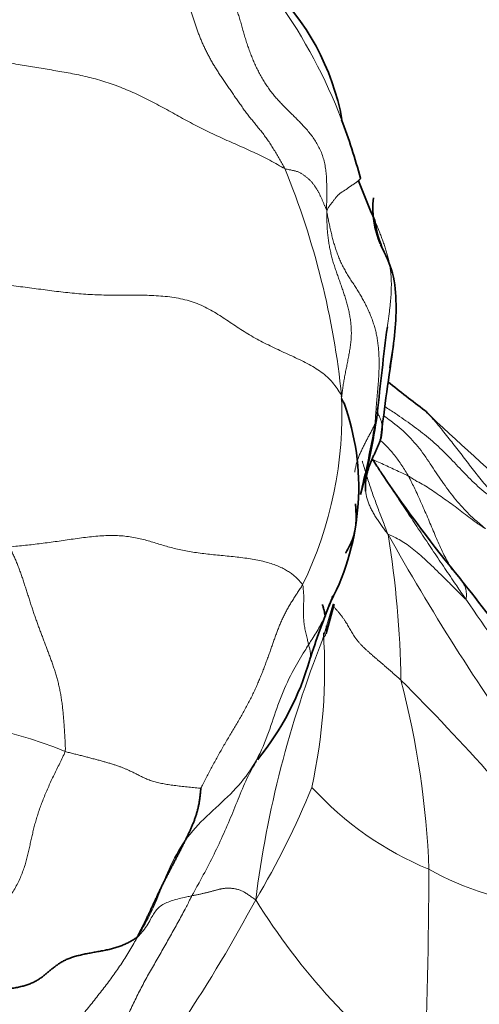
# Model space of a CAD drawing. Units: millimetres. Extents: x 0 to 1478, y 0 to 1758.
# Drawn here: x 423 to 430, y 603 to 618 of the extents above; entities that cross this region are included whole.
import ezdxf
from ezdxf import colors
from ezdxf.entities.mleader import LeaderData, LeaderLine
from ezdxf.math import Vec2, Vec3

# ---------------------------------------------------------------- set-up
doc = ezdxf.new("R2010")
doc.units = ezdxf.units.MM
doc.layers.add('DV5_Défaut', color=7, linetype='Continuous')
doc.layers.add('Défaut', color=7, linetype='Continuous')

# ---------------------------------------------------------------- blocks, each defined once
blk = doc.blocks.new('_DOT')
at = {"color": 0}
blk.add_line((0, 0), (-1, 0), dxfattribs=at)
at = {"color": 0, "const_width": 0.333}
blk.add_lwpolyline([(-0.1665, 0, 1), (0.1665, 0, 1)], format="xyb", close=True, dxfattribs=at)
blk = doc.blocks.new('SE4')
at = {"layer": 'DV5_Défaut', "color": 7, "linetype": 'Continuous', "lineweight": 35}
for centre, radius, start, end in [((424.322, 616.195), 3.757, 10.3966, 46.8028), ((420.274, 613.895), 8.29, 14.5477, 21.0367), ((438.431, 619.756), 10.854, 200.5857, 204.0671), ((429.931, 615.53), 1.441, 174.0838, 202.7293), ((430.109, 615.536), 1.602, 187.384, 202.4193), ((484.188, 606.592), 55.932, 172.6907, 174.0549), ((468.712, 607.238), 40.383, 171.1936, 173.2223), ((449.475, 639.076), 33.433, 231.6214, 232.845), ((424.48, 611.259), 3.793, 332.5363, 19.7699), ((418.909, 613.734), 9.742, 344.5991, 351.9183), ((457.346, 641.906), 40.7, 226.4062, 232.1997), ((398.013, 617.906), 31.034, 347.4176, 348.014), ((446.363, 623.459), 21.412, 214.1629, 219.4383), ((642.021, 775.548), 269.221, 217.98545, 218.59571), ((439.372, 604.859), 12.43, 158.0251, 162.3491), ((457.538, 601.013), 30.824, 164.0755, 164.9355), ((423.377, 609.819), 4.318, 320.8332, 343.9818)]:
    blk.add_arc(centre, radius, start, end, dxfattribs=at)
at = {"layer": 'DV5_Défaut', "color": 7, "linetype": 'Continuous', "lineweight": 18}
for centre, radius, start, end in [((420.274, 613.895), 8.29, 21.0367, 35.2107), ((415.435, 611.358), 12.643, 5.8831, 22.1545), ((422.009, 612.387), 6.008, 334.1309, 2.5474), ((398.013, 617.906), 31.034, 348.014, 349.4538), ((413.742, 608.092), 15.177, 0.8297, 9.2657), ((460.985, 628.623), 36.988, 209.275, 215.4559), ((659.21, 768.859), 279.212, 214.79107, 215.46379), ((398.013, 617.906), 31.034, 343.1829, 344.2385), ((442.91, 602.907), 16.34, 158.383, 172.8014), ((419.372, 608.472), 8.38, 347.5952, 3.8268), ((401.661, 581.113), 38.505, 41.9183, 44.9398), ((416.001, 604.922), 13.354, 2.1347, 14.7039), ((421.394, 601.477), 6.22, 67.3969, 94.9105), ((416.191, 611.278), 12.263, 328.9644, 337.9388), ((431.28, 610.089), 5.054, 222.5422, 247.4898), ((324.4, 605.86), 104.946, 357.96776, 359.75984), ((431.537, 609.343), 4.494, 240.8063, 264.8303), ((406.788, 615.609), 22.582, 326.3658, 331.8485), ((435.431, 610.366), 10.273, 211.7838, 233.2187)]:
    blk.add_arc(centre, radius, start, end, dxfattribs=at)
for points in [[(421.636, 618.142), (421.66, 618.158), (421.692, 618.185), (421.74, 618.225), (421.788, 618.267), (421.836, 618.309), (421.885, 618.351), (421.933, 618.395), (421.982, 618.438), (422.031, 618.482), (422.08, 618.525), (422.129, 618.569), (422.178, 618.614), (422.228, 618.66), (422.277, 618.707), (422.327, 618.755), (422.376, 618.805), (422.426, 618.856), (422.475, 618.906), (422.525, 618.958), (422.574, 619.01), (422.623, 619.062), (422.672, 619.115), (422.721, 619.17), (422.77, 619.225), (422.818, 619.282), (422.865, 619.34), (422.913, 619.399), (422.96, 619.46), (423.006, 619.521), (423.053, 619.583), (423.099, 619.647), (423.144, 619.711), (423.19, 619.776), (423.235, 619.842), (423.28, 619.909), (423.325, 619.975), (423.371, 620.04), (423.417, 620.103), (423.464, 620.164), (423.511, 620.222), (423.558, 620.277), (423.606, 620.329), (423.654, 620.378), (423.702, 620.425), (423.734, 620.456), (423.749, 620.471)], [(427.145, 616.126), (427.132, 616.15), (427.104, 616.198), (427.063, 616.27), (427.021, 616.342), (426.978, 616.412), (426.935, 616.481), (426.891, 616.548), (426.845, 616.612), (426.799, 616.674), (426.751, 616.734), (426.702, 616.793), (426.654, 616.852), (426.606, 616.912), (426.559, 616.972), (426.513, 617.034), (426.469, 617.097), (426.425, 617.16), (426.381, 617.223), (426.338, 617.285), (426.295, 617.347), (426.253, 617.408), (426.212, 617.469), (426.171, 617.529), (426.132, 617.589), (426.094, 617.648), (426.058, 617.707), (426.023, 617.766), (425.991, 617.825), (425.96, 617.884), (425.93, 617.943), (425.902, 618.002), (425.875, 618.061), (425.85, 618.121), (425.826, 618.182), (425.804, 618.242), (425.782, 618.304), (425.762, 618.366), (425.742, 618.428), (425.723, 618.49), (425.703, 618.552), (425.684, 618.613), (425.663, 618.673), (425.642, 618.732), (425.621, 618.789), (425.606, 618.827), (425.6, 618.84)], [(427.784, 615.483), (427.782, 615.521), (427.783, 615.584), (427.784, 615.679), (427.785, 615.775), (427.784, 615.87), (427.782, 615.965), (427.775, 616.059), (427.764, 616.151), (427.745, 616.241), (427.719, 616.327), (427.686, 616.41), (427.646, 616.488), (427.602, 616.561), (427.553, 616.63), (427.502, 616.694), (427.448, 616.755), (427.394, 616.813), (427.338, 616.87), (427.283, 616.925), (427.227, 616.979), (427.173, 617.034), (427.118, 617.089), (427.065, 617.145), (427.013, 617.202), (426.963, 617.262), (426.915, 617.323), (426.87, 617.387), (426.827, 617.453), (426.786, 617.522), (426.748, 617.592), (426.711, 617.665), (426.677, 617.739), (426.645, 617.815), (426.615, 617.893), (426.586, 617.972), (426.559, 618.052), (426.534, 618.134), (426.51, 618.216), (426.487, 618.299), (426.463, 618.381), (426.439, 618.461), (426.412, 618.54), (426.384, 618.616), (426.355, 618.691), (426.335, 618.74), (426.324, 618.763)], [(421.636, 618.142), (421.69, 618.12), (421.772, 618.084), (421.896, 618.032), (422.02, 617.983), (422.145, 617.938), (422.271, 617.898), (422.397, 617.862), (422.524, 617.829), (422.651, 617.799), (422.779, 617.771), (422.906, 617.745), (423.034, 617.722), (423.161, 617.699), (423.289, 617.678), (423.417, 617.657), (423.545, 617.636), (423.673, 617.615), (423.802, 617.592), (423.93, 617.568), (424.058, 617.541), (424.186, 617.511), (424.314, 617.476), (424.442, 617.437), (424.568, 617.392), (424.694, 617.343), (424.819, 617.289), (424.943, 617.232), (425.066, 617.171), (425.188, 617.107), (425.309, 617.042), (425.43, 616.975), (425.551, 616.908), (425.672, 616.843), (425.794, 616.778), (425.917, 616.716), (426.041, 616.656), (426.165, 616.598), (426.291, 616.542), (426.416, 616.487), (426.542, 616.431), (426.667, 616.374), (426.791, 616.314), (426.913, 616.251), (427.034, 616.186), (427.114, 616.141), (427.145, 616.126)], [(427.145, 616.126), (427.163, 616.117), (427.181, 616.113), (427.208, 616.108), (427.235, 616.103), (427.261, 616.098), (427.287, 616.092), (427.312, 616.085), (427.335, 616.078), (427.357, 616.07), (427.377, 616.06), (427.396, 616.05), (427.413, 616.038), (427.43, 616.026), (427.447, 616.014), (427.464, 616.002), (427.48, 615.989), (427.497, 615.975), (427.513, 615.962), (427.528, 615.948), (427.543, 615.933), (427.556, 615.918), (427.568, 615.903), (427.579, 615.887), (427.59, 615.871), (427.6, 615.856), (427.611, 615.84), (427.621, 615.824), (427.632, 615.808), (427.642, 615.792), (427.653, 615.775), (427.663, 615.757), (427.672, 615.739), (427.681, 615.72), (427.69, 615.701), (427.699, 615.681), (427.708, 615.661), (427.716, 615.642), (427.725, 615.622), (427.734, 615.602), (427.742, 615.583), (427.75, 615.563), (427.759, 615.544), (427.767, 615.524), (427.775, 615.505), (427.781, 615.491), (427.784, 615.483)], [(428.522, 612.226), (428.525, 612.251), (428.528, 612.303), (428.533, 612.381), (428.539, 612.459), (428.545, 612.536), (428.552, 612.614), (428.559, 612.691), (428.566, 612.769), (428.572, 612.846), (428.578, 612.924), (428.581, 613.001), (428.584, 613.079), (428.585, 613.157), (428.584, 613.234), (428.58, 613.312), (428.574, 613.39), (428.565, 613.467), (428.553, 613.544), (428.538, 613.62), (428.519, 613.695), (428.496, 613.769), (428.47, 613.843), (428.441, 613.915), (428.409, 613.986), (428.375, 614.056), (428.338, 614.124), (428.299, 614.192), (428.259, 614.258), (428.218, 614.324), (428.175, 614.389), (428.133, 614.454), (428.092, 614.52), (428.054, 614.587), (428.018, 614.656), (427.986, 614.726), (427.957, 614.798), (427.93, 614.871), (427.906, 614.945), (427.884, 615.02), (427.864, 615.095), (427.846, 615.171), (427.829, 615.247), (427.813, 615.323), (427.798, 615.399), (427.789, 615.45), (427.784, 615.483)], [(422.662, 614.38), (422.705, 614.374), (422.797, 614.362), (422.934, 614.343), (423.071, 614.325), (423.208, 614.307), (423.345, 614.289), (423.482, 614.271), (423.619, 614.253), (423.756, 614.237), (423.894, 614.222), (424.031, 614.209), (424.169, 614.2), (424.308, 614.194), (424.446, 614.192), (424.585, 614.191), (424.725, 614.192), (424.864, 614.192), (425.003, 614.19), (425.142, 614.185), (425.281, 614.176), (425.418, 614.161), (425.552, 614.138), (425.682, 614.106), (425.806, 614.063), (425.925, 614.01), (426.039, 613.948), (426.149, 613.881), (426.256, 613.81), (426.362, 613.739), (426.469, 613.668), (426.578, 613.6), (426.69, 613.535), (426.804, 613.474), (426.921, 613.415), (427.039, 613.359), (427.159, 613.303), (427.279, 613.248), (427.398, 613.192), (427.514, 613.132), (427.625, 613.069), (427.727, 612.998), (427.817, 612.92), (427.894, 612.833), (427.96, 612.74), (427.998, 612.676), (428.011, 612.654)], [(428.379, 611.197), (428.381, 611.178), (428.387, 611.138), (428.401, 611.078), (428.421, 611.018), (428.447, 610.957), (428.478, 610.896), (428.512, 610.835), (428.549, 610.776), (428.589, 610.717), (428.63, 610.658), (428.673, 610.601), (428.702, 610.562), (428.721, 610.536)], [(422.931, 610.346), (422.98, 610.349), (423.06, 610.357), (423.179, 610.369), (423.299, 610.382), (423.42, 610.397), (423.541, 610.413), (423.664, 610.43), (423.787, 610.448), (423.91, 610.466), (424.035, 610.483), (424.159, 610.498), (424.284, 610.51), (424.407, 610.518), (424.527, 610.52), (424.643, 610.515), (424.754, 610.504), (424.86, 610.487), (424.96, 610.464), (425.056, 610.438), (425.149, 610.41), (425.241, 610.382), (425.333, 610.354), (425.428, 610.328), (425.527, 610.305), (425.63, 610.284), (425.737, 610.265), (425.849, 610.249), (425.965, 610.236), (426.083, 610.223), (426.203, 610.212), (426.323, 610.2), (426.443, 610.187), (426.561, 610.172), (426.676, 610.153), (426.785, 610.132), (426.887, 610.106), (426.98, 610.076), (427.064, 610.042), (427.138, 610.006), (427.203, 609.967), (427.258, 609.928), (427.306, 609.887), (427.348, 609.846), (427.385, 609.805), (427.408, 609.778), (427.415, 609.765)], [(422.931, 610.346), (422.948, 610.321), (422.967, 610.28), (422.996, 610.219), (423.024, 610.157), (423.051, 610.093), (423.077, 610.027), (423.101, 609.959), (423.126, 609.89), (423.149, 609.82), (423.172, 609.75), (423.195, 609.679), (423.218, 609.608), (423.24, 609.538), (423.263, 609.467), (423.286, 609.397), (423.309, 609.328), (423.332, 609.259), (423.357, 609.191), (423.381, 609.124), (423.406, 609.058), (423.431, 608.991), (423.456, 608.925), (423.482, 608.859), (423.506, 608.792), (423.531, 608.726), (423.556, 608.659), (423.58, 608.592), (423.604, 608.525), (423.627, 608.456), (423.649, 608.386), (423.669, 608.315), (423.687, 608.243), (423.703, 608.169), (423.718, 608.093), (423.73, 608.016), (423.741, 607.938), (423.75, 607.859), (423.758, 607.779), (423.765, 607.699), (423.771, 607.619), (423.776, 607.539), (423.781, 607.458), (423.785, 607.378), (423.788, 607.298), (423.791, 607.244), (423.785, 607.219)], [(425.86, 606.659), (425.87, 606.674), (425.898, 606.727), (425.938, 606.806), (425.979, 606.885), (426.019, 606.963), (426.061, 607.041), (426.103, 607.12), (426.147, 607.198), (426.191, 607.276), (426.236, 607.353), (426.282, 607.431), (426.328, 607.508), (426.374, 607.585), (426.419, 607.661), (426.464, 607.738), (426.507, 607.814), (426.549, 607.89), (426.59, 607.966), (426.629, 608.042), (426.666, 608.117), (426.7, 608.192), (426.733, 608.266), (426.764, 608.34), (426.793, 608.412), (426.821, 608.484), (426.848, 608.556), (426.874, 608.626), (426.9, 608.696), (426.924, 608.766), (426.948, 608.834), (426.972, 608.902), (426.996, 608.969), (427.02, 609.035), (427.045, 609.101), (427.071, 609.165), (427.099, 609.229), (427.128, 609.292), (427.16, 609.353), (427.193, 609.414), (427.228, 609.474), (427.265, 609.533), (427.302, 609.592), (427.339, 609.65), (427.377, 609.708), (427.403, 609.746), (427.415, 609.765)], [(423.785, 607.219), (423.777, 607.188), (423.747, 607.129), (423.703, 607.04), (423.659, 606.952), (423.616, 606.863), (423.574, 606.775), (423.534, 606.686), (423.496, 606.599), (423.459, 606.512), (423.426, 606.426), (423.395, 606.341), (423.367, 606.257), (423.342, 606.175), (423.319, 606.094), (423.299, 606.014), (423.28, 605.934), (423.262, 605.855), (423.245, 605.775), (423.227, 605.694), (423.208, 605.612), (423.186, 605.529), (423.16, 605.444), (423.129, 605.358), (423.093, 605.272), (423.051, 605.186), (423.004, 605.102), (422.951, 605.018), (422.895, 604.937), (422.835, 604.857), (422.773, 604.78), (422.708, 604.704), (422.643, 604.629), (422.578, 604.554), (422.513, 604.478), (422.45, 604.402), (422.388, 604.324), (422.328, 604.245), (422.271, 604.165), (422.216, 604.083), (422.162, 604), (422.109, 603.917), (422.057, 603.833), (422.006, 603.749), (421.955, 603.665), (421.921, 603.609), (421.899, 603.57)], [(423.785, 607.219), (423.807, 607.213), (423.851, 607.202), (423.918, 607.185), (423.985, 607.169), (424.051, 607.152), (424.116, 607.135), (424.18, 607.118), (424.243, 607.101), (424.305, 607.085), (424.366, 607.068), (424.424, 607.051), (424.481, 607.035), (424.535, 607.018), (424.587, 607.001), (424.636, 606.983), (424.681, 606.965), (424.724, 606.948), (424.763, 606.93), (424.801, 606.912), (424.836, 606.895), (424.87, 606.878), (424.903, 606.862), (424.936, 606.845), (424.969, 606.829), (425.002, 606.814), (425.035, 606.799), (425.069, 606.785), (425.104, 606.772), (425.141, 606.761), (425.178, 606.75), (425.217, 606.741), (425.257, 606.733), (425.298, 606.725), (425.341, 606.718), (425.385, 606.71), (425.431, 606.704), (425.478, 606.698), (425.526, 606.692), (425.576, 606.686), (425.626, 606.681), (425.676, 606.676), (425.725, 606.671), (425.774, 606.666), (425.822, 606.661), (425.853, 606.658), (425.86, 606.659)], [(425.724, 605.017), (425.733, 605.019), (425.751, 605.022), (425.778, 605.027), (425.805, 605.032), (425.831, 605.037), (425.856, 605.042), (425.881, 605.048), (425.905, 605.054), (425.928, 605.059), (425.95, 605.065), (425.971, 605.07), (425.992, 605.075), (426.012, 605.08), (426.032, 605.086), (426.051, 605.091), (426.069, 605.096), (426.087, 605.101), (426.105, 605.106), (426.123, 605.11), (426.14, 605.114), (426.158, 605.118), (426.176, 605.122), (426.194, 605.125), (426.212, 605.128), (426.231, 605.13), (426.25, 605.131), (426.27, 605.132), (426.291, 605.132), (426.312, 605.131), (426.333, 605.129), (426.355, 605.126), (426.377, 605.123), (426.4, 605.118), (426.424, 605.113), (426.447, 605.107), (426.471, 605.099), (426.495, 605.088), (426.519, 605.075), (426.543, 605.059), (426.567, 605.043), (426.592, 605.026), (426.617, 605.009), (426.642, 604.991), (426.668, 604.973), (426.685, 604.959), (426.699, 604.955)]]:
    blk.add_open_spline(points, degree=3, dxfattribs=at)
at = {"layer": 'DV5_Défaut', "color": 7, "linetype": 'Continuous', "lineweight": 35}
for points, knots in [([(428.298, 615.978), (428.3, 615.98), (428.299, 615.976), (428.297, 615.97), (428.293, 615.964), (428.287, 615.957), (428.281, 615.95), (428.275, 615.945), (428.271, 615.941), (428.27, 615.94)], [0, 0, 0, 0, 0.156136, 0.312273, 0.468409, 0.624546, 0.780682, 0.936819, 1, 1, 1, 1]), ([(428.75, 613.081), (428.809, 613.433), (428.867, 613.871), (428.816, 614.54), (428.686, 614.807), (428.608, 614.962)], [0, 0, 0, 0, 0.503854, 0.75244, 1, 1, 1, 1]), ([(428.56, 612.462), (428.56, 612.458), (428.56, 612.449), (428.56, 612.434), (428.56, 612.418), (428.558, 612.402), (428.557, 612.386), (428.555, 612.371), (428.554, 612.362), (428.553, 612.359)], [0, 0, 0, 0, 0.125416, 0.280215, 0.435014, 0.589813, 0.744613, 0.899412, 1, 1, 1, 1]), ([(429.41, 612.299), (429.398, 612.313), (429.355, 612.36), (429.31, 612.404), (429.278, 612.434)], [0, 0, 0, 0, 0.294349, 1, 1, 1, 1]), ([(428.623, 612.047), (428.62, 612.036), (428.613, 612.009), (428.599, 611.966), (428.581, 611.919), (428.561, 611.871), (428.54, 611.823), (428.518, 611.775), (428.496, 611.727), (428.474, 611.678), (428.453, 611.628), (428.434, 611.578), (428.416, 611.527), (428.401, 611.475), (428.389, 611.422), (428.381, 611.368), (428.376, 611.313), (428.375, 611.256), (428.377, 611.217), (428.379, 611.197)], [0, 0, 0, 0, 0.041806, 0.101693, 0.161581, 0.221468, 0.281355, 0.341242, 0.401129, 0.461016, 0.520903, 0.58079, 0.640677, 0.700564, 0.760452, 0.820339, 0.880226, 0.940113, 1, 1, 1, 1]), ([(428.646, 611.435), (428.611, 611.488), (428.561, 611.565), (428.507, 611.646), (428.486, 611.678)], [0, 0, 0, 0, 0.575874, 1, 1, 1, 1]), ([(428.074, 610.251), (428.075, 610.253), (428.12, 610.328), (428.198, 610.484), (428.241, 610.724), (428.232, 610.898), (428.224, 610.989), (428.223, 611.005)], [0, 0, 0, 0, 0.006644, 0.337763, 0.668881, 0.91722, 1, 1, 1, 1]), ([(427.764, 609.28), (427.763, 609.287), (427.76, 609.301), (427.755, 609.323), (427.75, 609.345), (427.745, 609.367), (427.74, 609.389), (427.734, 609.411), (427.728, 609.433), (427.723, 609.451), (427.719, 609.462), (427.718, 609.465)], [0, 0, 0, 0, 0.114494, 0.232614, 0.350734, 0.468853, 0.586973, 0.705092, 0.823212, 0.941332, 1, 1, 1, 1]), ([(427.78, 609.064), (427.781, 609.069), (427.782, 609.079), (427.782, 609.096), (427.782, 609.115), (427.781, 609.13), (427.781, 609.139), (427.781, 609.141)], [0, 0, 0, 0, 0.181104, 0.427582, 0.67406, 0.920538, 1, 1, 1, 1])]:
    blk.add_open_spline(points, degree=3, knots=knots, dxfattribs=at)
at = {"layer": 'DV5_Défaut', "color": 7, "linetype": 'Continuous', "lineweight": 18}
for points, knots in [([(428.27, 615.94), (428.268, 615.939), (428.264, 615.935), (428.256, 615.928), (428.246, 615.921), (428.235, 615.913), (428.223, 615.905), (428.21, 615.896), (428.197, 615.888), (428.184, 615.879), (428.17, 615.869), (428.156, 615.86), (428.141, 615.849), (428.127, 615.839), (428.111, 615.828), (428.095, 615.817), (428.079, 615.807), (428.062, 615.796), (428.046, 615.785), (428.03, 615.774), (428.014, 615.764), (427.999, 615.753), (427.984, 615.742), (427.97, 615.731), (427.956, 615.718), (427.943, 615.705), (427.93, 615.69), (427.918, 615.675), (427.906, 615.659), (427.894, 615.643), (427.882, 615.627), (427.87, 615.611), (427.857, 615.595), (427.845, 615.579), (427.833, 615.563), (427.822, 615.547), (427.811, 615.531), (427.802, 615.515), (427.793, 615.499), (427.788, 615.488), (427.784, 615.483)], [0, 0, 0, 0, 0.015836, 0.042435, 0.069034, 0.095633, 0.122232, 0.148831, 0.17543, 0.202029, 0.228628, 0.255227, 0.281826, 0.308425, 0.335024, 0.361623, 0.388222, 0.414821, 0.44142, 0.468019, 0.494618, 0.521217, 0.547816, 0.574415, 0.601014, 0.627613, 0.654213, 0.680812, 0.707411, 0.73401, 0.760609, 0.787208, 0.813807, 0.840406, 0.867005, 0.893604, 0.920203, 0.946802, 0.973401, 1, 1, 1, 1]), ([(428.013, 612.642), (428.015, 612.657), (428.019, 612.699), (428.028, 612.767), (428.04, 612.845), (428.054, 612.924), (428.069, 613.004), (428.085, 613.083), (428.101, 613.162), (428.117, 613.242), (428.131, 613.322), (428.144, 613.402), (428.154, 613.482), (428.16, 613.562), (428.161, 613.642), (428.157, 613.721), (428.149, 613.8), (428.137, 613.877), (428.121, 613.954), (428.103, 614.03), (428.082, 614.105), (428.059, 614.179), (428.035, 614.252), (428.01, 614.325), (427.984, 614.398), (427.958, 614.471), (427.932, 614.544), (427.907, 614.618), (427.884, 614.692), (427.863, 614.767), (427.844, 614.843), (427.828, 614.92), (427.815, 614.998), (427.804, 615.077), (427.796, 615.156), (427.79, 615.236), (427.787, 615.316), (427.784, 615.397), (427.783, 615.45), (427.784, 615.483)], [0, 0, 0, 0, 0.015831, 0.043169, 0.070507, 0.097845, 0.125183, 0.152521, 0.179859, 0.207197, 0.234535, 0.261874, 0.289212, 0.31655, 0.343888, 0.371226, 0.398564, 0.425902, 0.45324, 0.480578, 0.507916, 0.535254, 0.562592, 0.58993, 0.617268, 0.644606, 0.671944, 0.699282, 0.72662, 0.753958, 0.781296, 0.808634, 0.835972, 0.86331, 0.890648, 0.917986, 0.945324, 0.972662, 1, 1, 1, 1]), ([(428.71, 613.704), (428.713, 613.725), (428.72, 613.771), (428.729, 613.841), (428.739, 613.915), (428.748, 613.988), (428.756, 614.061), (428.763, 614.135), (428.768, 614.208), (428.771, 614.282), (428.772, 614.356), (428.771, 614.43), (428.766, 614.503), (428.758, 614.576), (428.747, 614.649), (428.732, 614.721), (428.714, 614.792), (428.694, 614.863), (428.672, 614.934), (428.648, 615.004), (428.622, 615.073), (428.596, 615.142), (428.568, 615.211), (428.547, 615.264), (428.535, 615.294), (428.532, 615.302)], [0, 0, 0, 0, 0.039539, 0.084589, 0.129639, 0.174689, 0.219738, 0.264788, 0.309838, 0.354888, 0.399937, 0.444987, 0.490037, 0.535087, 0.580136, 0.625186, 0.670236, 0.715286, 0.760335, 0.805385, 0.850435, 0.895485, 0.940534, 0.985584, 1, 1, 1, 1]), ([(428.553, 612.359), (428.553, 612.357), (428.552, 612.35), (428.549, 612.337), (428.547, 612.321), (428.544, 612.305), (428.54, 612.289), (428.536, 612.273), (428.532, 612.258), (428.528, 612.242), (428.525, 612.231), (428.522, 612.226)], [0, 0, 0, 0, 0.04194, 0.161697, 0.281455, 0.401212, 0.52097, 0.640727, 0.760485, 0.880242, 1, 1, 1, 1]), ([(428.559, 612.393), (428.565, 612.382), (428.581, 612.352), (428.603, 612.307), (428.621, 612.256), (428.632, 612.207), (428.637, 612.158), (428.634, 612.109), (428.628, 612.073), (428.624, 612.052), (428.623, 612.047)], [0, 0, 0, 0, 0.097747, 0.240918, 0.384089, 0.527261, 0.670432, 0.813603, 0.956775, 1, 1, 1, 1]), ([(428.674, 612.488), (428.728, 612.453), (428.868, 612.361), (429.092, 612.204), (429.342, 612.015), (429.573, 611.803), (429.789, 611.575), (430.007, 611.349), (430.219, 611.154), (430.395, 611.04), (430.484, 610.985), (430.507, 610.972)], [0, 0, 0, 0, 0.079888, 0.211333, 0.342777, 0.474222, 0.605666, 0.737111, 0.868555, 0.967139, 1, 1, 1, 1]), ([(428.522, 612.226), (428.519, 612.217), (428.51, 612.2), (428.498, 612.173), (428.484, 612.146), (428.47, 612.119), (428.456, 612.092), (428.442, 612.066), (428.427, 612.039), (428.413, 612.012), (428.398, 611.985), (428.384, 611.957), (428.37, 611.929), (428.355, 611.901), (428.341, 611.872), (428.327, 611.843), (428.313, 611.814), (428.3, 611.785), (428.287, 611.755), (428.274, 611.726), (428.263, 611.697), (428.253, 611.668), (428.244, 611.639), (428.236, 611.609), (428.23, 611.58), (428.224, 611.551), (428.218, 611.521), (428.215, 611.5), (428.213, 611.488), (428.213, 611.486)], [0, 0, 0, 0, 0.038143, 0.076286, 0.114429, 0.152572, 0.190715, 0.228859, 0.267002, 0.305145, 0.343288, 0.381431, 0.419574, 0.457717, 0.49586, 0.534003, 0.572146, 0.610289, 0.648432, 0.686576, 0.724719, 0.762862, 0.801005, 0.839148, 0.877291, 0.915434, 0.953577, 0.99172, 1, 1, 1, 1]), ([(428.659, 612.346), (428.694, 612.321), (428.815, 612.232), (429.016, 612.068), (429.232, 611.82), (429.411, 611.545), (429.59, 611.279), (429.78, 611.031), (429.969, 610.83), (430.117, 610.702), (430.191, 610.639), (430.209, 610.624)], [0, 0, 0, 0, 0.055323, 0.190277, 0.325231, 0.460185, 0.595139, 0.730092, 0.865046, 0.966262, 1, 1, 1, 1]), ([(430.507, 610.972), (430.493, 610.987), (430.434, 611.048), (430.319, 611.17), (430.165, 611.344), (430.006, 611.543), (429.853, 611.748), (429.694, 611.948), (429.548, 612.133), (429.454, 612.25), (429.41, 612.299)], [0, 0, 0, 0, 0.036883, 0.147533, 0.295067, 0.4426, 0.590133, 0.737667, 0.8852, 1, 1, 1, 1]), ([(429.034, 611.427), (429.018, 611.454), (428.984, 611.509), (428.933, 611.59), (428.879, 611.669), (428.822, 611.745), (428.762, 611.817), (428.698, 611.886), (428.645, 611.936), (428.614, 611.963), (428.606, 611.97)], [0, 0, 0, 0, 0.13633, 0.27266, 0.408991, 0.545321, 0.681651, 0.817981, 0.954311, 1, 1, 1, 1]), ([(428.721, 610.536), (428.705, 610.577), (428.679, 610.645), (428.64, 610.745), (428.602, 610.844), (428.564, 610.943), (428.527, 611.042), (428.491, 611.142), (428.456, 611.242), (428.422, 611.343), (428.39, 611.444), (428.359, 611.546), (428.339, 611.616), (428.328, 611.653), (428.327, 611.656)], [0, 0, 0, 0, 0.090212, 0.180424, 0.270636, 0.360847, 0.451059, 0.541271, 0.631483, 0.721695, 0.811907, 0.902118, 0.99233, 1, 1, 1, 1]), ([(429.034, 611.427), (429.026, 611.431), (428.992, 611.448), (428.925, 611.48), (428.828, 611.521), (428.726, 611.57), (428.627, 611.618), (428.547, 611.652), (428.5, 611.673), (428.486, 611.679)], [0, 0, 0, 0, 0.0461765, 0.1847062, 0.3694123, 0.5541185, 0.7388247, 0.9235309, 1, 1, 1, 1]), ([(429.911, 609.545), (429.897, 609.565), (429.839, 609.649), (429.725, 609.817), (429.568, 610.049), (429.397, 610.303), (429.227, 610.559), (429.056, 610.814), (428.887, 611.071), (428.744, 611.286), (428.658, 611.416), (428.628, 611.461)], [0, 0, 0, 0, 0.033234, 0.132937, 0.265874, 0.398811, 0.531748, 0.664685, 0.797622, 0.930559, 1, 1, 1, 1]), ([(429.7, 609.998), (429.69, 610.014), (429.644, 610.095), (429.56, 610.248), (429.461, 610.474), (429.363, 610.71), (429.261, 610.947), (429.161, 611.169), (429.084, 611.328), (429.045, 611.407), (429.034, 611.427)], [0, 0, 0, 0, 0.0422208, 0.2018507, 0.3614805, 0.5211104, 0.6807403, 0.8403701, 0.9600925, 1, 1, 1, 1]), ([(430.209, 610.624), (430.199, 610.63), (430.161, 610.655), (430.086, 610.706), (429.984, 610.779), (429.875, 610.861), (429.772, 610.946), (429.666, 611.021), (429.558, 611.093), (429.453, 611.171), (429.351, 611.241), (429.245, 611.302), (429.145, 611.356), (429.077, 611.4), (429.043, 611.422), (429.034, 611.427)], [0, 0, 0, 0, 0.022727, 0.090909, 0.181818, 0.272727, 0.363636, 0.454545, 0.545455, 0.636364, 0.727273, 0.818182, 0.909091, 0.977273, 1, 1, 1, 1]), ([(428.721, 610.536), (428.729, 610.537), (428.761, 610.522), (428.826, 610.491), (428.915, 610.447), (429.012, 610.384), (429.114, 610.303), (429.221, 610.213), (429.331, 610.114), (429.443, 610.007), (429.556, 609.896), (429.673, 609.78), (429.782, 609.669), (429.864, 609.588), (429.905, 609.548), (429.911, 609.545)], [0, 0, 0, 0, 0.022727, 0.090909, 0.181818, 0.272727, 0.363636, 0.454545, 0.545455, 0.636364, 0.727273, 0.818182, 0.909091, 0.977273, 1, 1, 1, 1]), ([(429.911, 609.545), (429.916, 609.542), (429.917, 609.558), (429.919, 609.59), (429.919, 609.632), (429.914, 609.676), (429.906, 609.716), (429.891, 609.754), (429.872, 609.79), (429.851, 609.824), (429.835, 609.845), (429.828, 609.854)], [0, 0, 0, 0, 0.032186, 0.128746, 0.257491, 0.386237, 0.514982, 0.643728, 0.772473, 0.901219, 1, 1, 1, 1]), ([(427.415, 609.765), (427.42, 609.757), (427.423, 609.728), (427.429, 609.669), (427.434, 609.589), (427.432, 609.504), (427.43, 609.421), (427.429, 609.341), (427.43, 609.259), (427.436, 609.174), (427.451, 609.091), (427.47, 609.011), (427.488, 608.936), (427.499, 608.882), (427.505, 608.855), (427.506, 608.849)], [0, 0, 0, 0, 0.022727, 0.090909, 0.181818, 0.272727, 0.363636, 0.454545, 0.545455, 0.636364, 0.727273, 0.818182, 0.909091, 0.977273, 1, 1, 1, 1]), ([(427.506, 608.849), (427.52, 608.871), (427.576, 608.956), (427.683, 609.127), (427.76, 609.297), (427.803, 609.401), (427.807, 609.413)], [0, 0, 0, 0, 0.117411, 0.469644, 0.939288, 1, 1, 1, 1]), ([(427.887, 609.436), (427.89, 609.432), (427.904, 609.417), (427.928, 609.39), (427.958, 609.356), (427.986, 609.321), (428.013, 609.287), (428.038, 609.253), (428.062, 609.219), (428.084, 609.185), (428.104, 609.151), (428.124, 609.117), (428.143, 609.083), (428.162, 609.049), (428.182, 609.015), (428.203, 608.981), (428.226, 608.948), (428.252, 608.915), (428.28, 608.881), (428.31, 608.848), (428.343, 608.816), (428.377, 608.783), (428.412, 608.751), (428.449, 608.718), (428.486, 608.686), (428.524, 608.653), (428.562, 608.62), (428.601, 608.587), (428.64, 608.554), (428.679, 608.52), (428.718, 608.486), (428.757, 608.452), (428.797, 608.417), (428.837, 608.383), (428.877, 608.348), (428.903, 608.325), (428.917, 608.312)], [0, 0, 0, 0, 0.009529, 0.039543, 0.069557, 0.099572, 0.129586, 0.1596, 0.189615, 0.219629, 0.249643, 0.279657, 0.309672, 0.339686, 0.3697, 0.399714, 0.429729, 0.459743, 0.489757, 0.519772, 0.549786, 0.5798, 0.609814, 0.639829, 0.669843, 0.699857, 0.729872, 0.759886, 0.7899, 0.819914, 0.849929, 0.879943, 0.909957, 0.939971, 0.969986, 1, 1, 1, 1]), ([(427.719, 608.927), (427.723, 608.932), (427.731, 608.942), (427.741, 608.958), (427.751, 608.974), (427.76, 608.99), (427.768, 609.006), (427.773, 609.024), (427.778, 609.041), (427.78, 609.055), (427.78, 609.062), (427.78, 609.064)], [0, 0, 0, 0, 0.120989, 0.241977, 0.362966, 0.483955, 0.604943, 0.725932, 0.846921, 0.96791, 1, 1, 1, 1]), ([(424.896, 604.395), (424.922, 604.433), (425.005, 604.579), (425.161, 604.877), (425.319, 605.312), (425.534, 605.767), (425.852, 606.153), (426.23, 606.48), (426.567, 606.832), (426.805, 607.242), (426.95, 607.671), (427.088, 608.083), (427.257, 608.443), (427.408, 608.694), (427.487, 608.819), (427.506, 608.849)], [0, 0, 0, 0, 0.022727, 0.090909, 0.181818, 0.272727, 0.363636, 0.454545, 0.545455, 0.636364, 0.727273, 0.818182, 0.909091, 0.977273, 1, 1, 1, 1]), ([(427.506, 608.849), (427.508, 608.843), (427.516, 608.818), (427.529, 608.769), (427.54, 608.706), (427.537, 608.656), (427.529, 608.632), (427.527, 608.627)], [0, 0, 0, 0, 0.075738, 0.302954, 0.605907, 0.908861, 1, 1, 1, 1]), ([(425.724, 605.017), (425.738, 605.044), (425.797, 605.149), (425.913, 605.36), (426.065, 605.65), (426.212, 605.969), (426.35, 606.289), (426.476, 606.61), (426.593, 606.874), (426.681, 607.023), (426.713, 607.073)], [0, 0, 0, 0, 0.038355, 0.153419, 0.306839, 0.460258, 0.613677, 0.767097, 0.920516, 1, 1, 1, 1]), ([(425.724, 605.017), (425.715, 605), (425.681, 604.931), (425.611, 604.794), (425.509, 604.608), (425.396, 604.404), (425.281, 604.199), (425.164, 603.996), (425.046, 603.792), (424.934, 603.585), (424.831, 603.375), (424.732, 603.164), (424.644, 602.97), (424.588, 602.827), (424.561, 602.756), (424.55, 602.736)], [0, 0, 0, 0, 0.022727, 0.090909, 0.181818, 0.272727, 0.363636, 0.454545, 0.545455, 0.636364, 0.727273, 0.818182, 0.909091, 0.977273, 1, 1, 1, 1]), ([(424.896, 604.395), (424.903, 604.396), (424.932, 604.426), (424.988, 604.489), (425.052, 604.585), (425.105, 604.683), (425.145, 604.75), (425.196, 604.818), (425.26, 604.872), (425.337, 604.911), (425.43, 604.947), (425.53, 604.972), (425.62, 604.992), (425.684, 605.007), (425.716, 605.015), (425.724, 605.017)], [0, 0, 0, 0, 0.022727, 0.090909, 0.181818, 0.272727, 0.363636, 0.454545, 0.545455, 0.636364, 0.727273, 0.818182, 0.909091, 0.977273, 1, 1, 1, 1]), ([(423.427, 602.251), (423.439, 602.268), (423.457, 602.303), (423.493, 602.374), (423.539, 602.462), (423.598, 602.566), (423.661, 602.667), (423.726, 602.767), (423.795, 602.864), (423.866, 602.959), (423.939, 603.053), (424.012, 603.146), (424.086, 603.239), (424.16, 603.331), (424.234, 603.423), (424.306, 603.515), (424.378, 603.608), (424.449, 603.701), (424.519, 603.795), (424.586, 603.89), (424.652, 603.986), (424.715, 604.084), (424.776, 604.183), (424.824, 604.267), (424.863, 604.335), (424.882, 604.368), (424.896, 604.395)], [0, 0, 0, 0, 0.022727, 0.045455, 0.090909, 0.136364, 0.181818, 0.227273, 0.272727, 0.318182, 0.363636, 0.409091, 0.454545, 0.5, 0.545455, 0.590909, 0.636364, 0.681818, 0.727273, 0.772727, 0.818182, 0.863636, 0.909091, 0.954545, 0.977273, 1, 1, 1, 1])]:
    blk.add_open_spline(points, degree=3, knots=knots, dxfattribs=at)
at = {"layer": 'DV5_Défaut', "color": 7, "linetype": 'Continuous', "lineweight": 35}
for points in [[(428.007, 612.634), (428.007, 612.639), (428.009, 612.641), (428.013, 612.643)], [(428.05, 612.542), (428.03, 612.572), (428.017, 612.595), (428.011, 612.612)], [(427.807, 609.413), (427.832, 609.473), (427.855, 609.535), (427.878, 609.596)], [(424.896, 604.395), (424.903, 604.413), (424.92, 604.447), (424.946, 604.498), (424.972, 604.548), (424.998, 604.599), (425.023, 604.651), (425.047, 604.702), (425.072, 604.754), (425.096, 604.806), (425.12, 604.857), (425.144, 604.909), (425.168, 604.961), (425.192, 605.012), (425.216, 605.064), (425.24, 605.115), (425.265, 605.166), (425.29, 605.216), (425.315, 605.267), (425.341, 605.317), (425.367, 605.368), (425.393, 605.418), (425.419, 605.468), (425.445, 605.517), (425.471, 605.567), (425.497, 605.616), (425.522, 605.666), (425.548, 605.715), (425.573, 605.765), (425.598, 605.815), (425.623, 605.865), (425.648, 605.915), (425.673, 605.965), (425.696, 606.015), (425.719, 606.066), (425.74, 606.117), (425.761, 606.168), (425.779, 606.221), (425.796, 606.274), (425.811, 606.328), (425.824, 606.383), (425.835, 606.438), (425.843, 606.495), (425.85, 606.552), (425.856, 606.611), (425.86, 606.651), (425.86, 606.659)], [(421.899, 603.57), (421.938, 603.57), (422, 603.571), (422.094, 603.571), (422.187, 603.572), (422.28, 603.572), (422.374, 603.572), (422.468, 603.573), (422.561, 603.574), (422.651, 603.576), (422.739, 603.58), (422.824, 603.585), (422.906, 603.593), (422.984, 603.603), (423.058, 603.616), (423.128, 603.632), (423.193, 603.65), (423.253, 603.672), (423.309, 603.697), (423.36, 603.725), (423.407, 603.755), (423.451, 603.787), (423.493, 603.821), (423.534, 603.855), (423.574, 603.89), (423.616, 603.924), (423.661, 603.958), (423.709, 603.99), (423.761, 604.02), (423.817, 604.047), (423.88, 604.071), (423.947, 604.092), (424.019, 604.11), (424.093, 604.127), (424.17, 604.141), (424.247, 604.155), (424.325, 604.169), (424.401, 604.183), (424.475, 604.2), (424.545, 604.219), (424.612, 604.24), (424.675, 604.264), (424.734, 604.291), (424.789, 604.321), (424.842, 604.352), (424.876, 604.374), (424.896, 604.395)]]:
    blk.add_open_spline(points, degree=3, dxfattribs=at)

msp = doc.modelspace()

# ---------------------------------------------------------------- block references
at = {"layer": 'Défaut'}
msp.add_blockref('SE4', (0, 0), dxfattribs=at)

# ---------------------------------------------------------------- leaders
at = {"layer": 'Défaut', "color": 7, "linetype": 'Continuous', "lineweight": 18}
ml = msp.add_multileader_mtext('Standard', dxfattribs=at)
ml.set_content('{\\pxsm0.9;\\fSolid Edge ISO|b1||i0||c0|p34;\\W1.;15/02/2024\\P}', color=256)
ml.set_leader_properties()
ml.set_arrow_properties(name='DOT')
ml.build(insert=Vec2(0, 0))
ml.multileader.update_dxf_attribs({"leader_type": 0, "dogleg_length": 0, "arrow_head_size": 12})
ctx = ml.context
ctx.base_point, ctx.char_height, ctx.arrow_head_size, ctx.landing_gap_size = Vec3(1390.407, 1750.708), 12, 12, 4.2
notes = []
notes.append((ctx, [(0, (0, 0, 0), (0, 0), (1, 0), 1, [])]))
ctx.mtext.insert = Vec3(1392.407, 1756.828)
for ctx, leaders in notes:
    for number, flags, end, landing, length, lines in leaders:
        leader = LeaderData()
        leader.index, (leader.has_last_leader_line, leader.has_dogleg_vector, leader.attachment_direction) = number, flags
        leader.last_leader_point, leader.dogleg_vector, leader.dogleg_length = Vec3(end), Vec3(landing), length
        for number, points, colour, breaks in lines:
            line = LeaderLine()
            line.index, line.vertices, line.color, line.breaks = number, Vec3.list(points), colors.encode_raw_color(colour), breaks
            leader.lines.append(line)
        ctx.leaders.append(leader)

doc.saveas('drawing.dxf')
